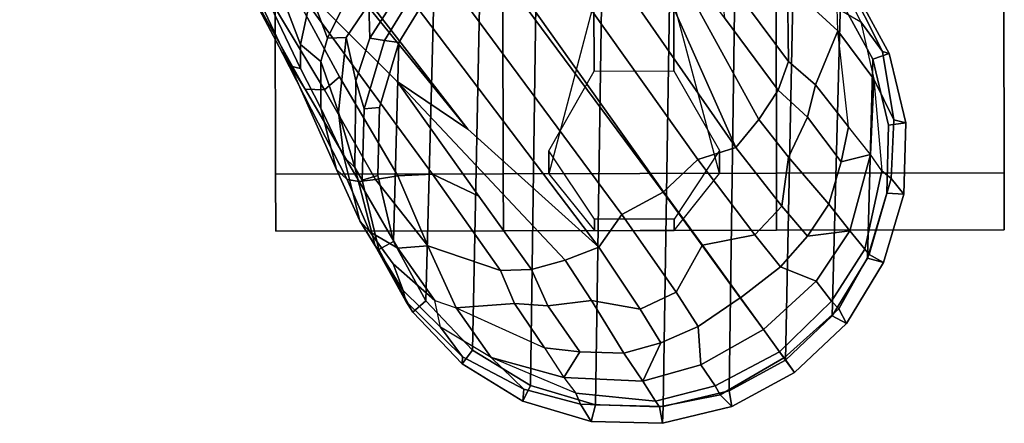
# Model space of a CAD drawing. Units: inches. Extents: x -133 to 43, y -53 to 49.
# Drawn here: x 2 to 5, y -16 to -15 of the extents above; entities that cross this region are included whole.
import ezdxf

# ---------------------------------------------------------------- set-up
doc = ezdxf.new("R2010")
doc.units = ezdxf.units.IN
doc.header["$MEASUREMENT"] = 0
doc.layers.add('SEAT-BASE', color=5, linetype='Continuous')
doc.layers.add('SEAT-CASTER', color=5, linetype='Continuous')

# ---------------------------------------------------------------- blocks, each defined once
blk = doc.blocks.new('1AERON2_B_TLIMANGL_ARMS_POSTUREFITSL_3T')
at = {"layer": 'SEAT-BASE'}
for points in [[(10.4802, 8.5098, 2.6048), (10.475, 8.4914, 3.2725), (10.6625, 8.5231, 3.3865), (10.6706, 8.5555, 2.6048)], [(10.677, 8.5084, 2.5724), (10.4961, 8.4649, 2.5724), (10.4802, 8.5098, 2.6048), (10.6706, 8.5555, 2.6048)], [(10.6625, 8.5231, 3.3865), (10.8232, 8.5151, 3.477), (10.8664, 8.5504, 2.6048), (10.6706, 8.5555, 2.6048)], [(10.863, 8.5035, 2.5724), (10.677, 8.5084, 2.5724), (10.6706, 8.5555, 2.6048), (10.8664, 8.5504, 2.6048)], [(10.8664, 8.5504, 2.6048), (10.8232, 8.5151, 3.477), (11.0319, 8.455, 3.533), (11.0541, 8.4948, 2.6048)], [(11.0414, 8.4507, 2.5724), (10.863, 8.5035, 2.5724), (10.8664, 8.5504, 2.6048), (11.0541, 8.4948, 2.6048)], [(10.3928, 8.4319, 3.4479), (10.5502, 8.4682, 3.5516), (10.6625, 8.5231, 3.3865), (10.475, 8.4914, 3.2725)], [(10.5502, 8.4682, 3.5516), (10.8022, 8.4897, 3.601), (10.8232, 8.5151, 3.477), (10.6625, 8.5231, 3.3865)], [(11.0169, 8.4428, 3.6164), (11.0319, 8.455, 3.533), (10.8232, 8.5151, 3.477), (10.8022, 8.4897, 3.601)], [(10.2645, 8.3681, 3.4209), (10.3928, 8.4319, 3.4479), (10.475, 8.4914, 3.2725), (10.2802, 8.3938, 3.2632)], [(10.2802, 8.3938, 3.2632), (10.475, 8.4914, 3.2725), (10.4802, 8.5098, 2.6048), (10.3082, 8.4164, 2.6048)], [(10.4961, 8.4649, 2.5724), (10.3326, 8.3762, 2.5724), (10.3082, 8.4164, 2.6048), (10.4802, 8.5098, 2.6048)], [(11.0414, 8.4507, 2.5724), (10.4961, 8.4649, 2.5724), (10.677, 8.5084, 2.5724), (10.863, 8.5035, 2.5724)], [(10.8022, 8.4897, 3.601), (10.7569, 8.459, 3.6932), (10.5502, 8.4682, 3.5516), (10.8022, 8.4897, 3.601)], [(10.7569, 8.459, 3.6932), (10.9669, 8.4016, 3.7698), (11.0169, 8.4428, 3.6164), (10.8022, 8.4897, 3.601)], [(11.0319, 8.455, 3.533), (11.1804, 8.3713, 3.4731), (11.221, 8.3925, 2.6048), (11.0541, 8.4948, 2.6048)], [(11.2, 8.3534, 2.5724), (11.0414, 8.4507, 2.5724), (11.0541, 8.4948, 2.6048), (11.221, 8.3925, 2.6048)], [(11.0414, 8.4507, 2.5724), (11.2, 8.3534, 2.5724), (10.3326, 8.3762, 2.5724), (10.4961, 8.4649, 2.5724)], [(10.4175, 8.3688, 3.7066), (10.3554, 8.3673, 3.6344), (10.3928, 8.4319, 3.4479), (10.5502, 8.4682, 3.5516)], [(10.6816, 8.3982, 3.8095), (10.4175, 8.3688, 3.7066), (10.5502, 8.4682, 3.5516), (10.7569, 8.459, 3.6932)], [(10.7776, 8.3785, 3.859), (10.7569, 8.459, 3.6932), (10.6816, 8.3982, 3.8095), (10.7776, 8.3785, 3.859)], [(10.8938, 8.3446, 3.8963), (10.9669, 8.4016, 3.7698), (10.7569, 8.459, 3.6932), (10.7776, 8.3785, 3.859)], [(10.9669, 8.4016, 3.7698), (11.1045, 8.3093, 3.8153), (11.1595, 8.352, 3.6517), (11.0169, 8.4428, 3.6164)], [(11.1595, 8.352, 3.6517), (11.1804, 8.3713, 3.4731), (11.0319, 8.455, 3.533), (11.0169, 8.4428, 3.6164)], [(10.2157, 8.3068, 3.5709), (10.3554, 8.3673, 3.6344), (10.3928, 8.4319, 3.4479), (10.2645, 8.3681, 3.4209)], [(10.4175, 8.3688, 3.7066), (10.5657, 8.3081, 3.9225), (10.6816, 8.3982, 3.8095), (10.4175, 8.3688, 3.7066)], [(10.6816, 8.3982, 3.8095), (10.5657, 8.3081, 3.9225), (10.6546, 8.2858, 3.9782), (10.7776, 8.3785, 3.859)], [(10.6546, 8.2858, 3.9782), (10.7645, 8.234, 4.0356), (10.8938, 8.3446, 3.8963), (10.7776, 8.3785, 3.859)], [(10.9816, 8.2859, 3.9343), (10.9669, 8.4016, 3.7698), (10.8938, 8.3446, 3.8963), (10.9816, 8.2859, 3.9343)], [(11.0652, 8.212, 3.9596), (11.1045, 8.3093, 3.8153), (10.9669, 8.4016, 3.7698), (10.9816, 8.2859, 3.9343)], [(11.221, 8.3925, 2.6048), (11.1804, 8.3713, 3.4731), (11.3154, 8.2213, 3.5525), (11.3558, 8.2505, 2.6048)], [(11.3214, 8.2255, 2.5724), (11.2, 8.3534, 2.5724), (11.221, 8.3925, 2.6048), (11.3558, 8.2505, 2.6048)], [(11.3214, 8.2255, 2.5724), (10.1976, 8.2481, 2.5724), (10.3326, 8.3762, 2.5724), (11.2, 8.3534, 2.5724)], [(10.2145, 8.2624, 3.7177), (10.2908, 8.2308, 3.8747), (10.4175, 8.3688, 3.7066), (10.3554, 8.3673, 3.6344)], [(10.2908, 8.2308, 3.8747), (10.5018, 8.2337, 3.9934), (10.5657, 8.3081, 3.9225), (10.4175, 8.3688, 3.7066)], [(11.2378, 8.1648, 3.8339), (11.2985, 8.2091, 3.6581), (11.1595, 8.352, 3.6517), (11.1045, 8.3093, 3.8153)], [(11.1595, 8.352, 3.6517), (11.2985, 8.2091, 3.6581), (11.3154, 8.2213, 3.5525), (11.1804, 8.3713, 3.4731)], [(10.8938, 8.3446, 3.8963), (10.7645, 8.234, 4.0356), (10.8989, 8.2155, 4.0332), (10.9816, 8.2859, 3.9343)], [(10.6546, 8.2858, 3.9782), (10.5657, 8.3081, 3.9225), (10.5018, 8.2337, 3.9934), (10.5811, 8.205, 4.0477)], [(11.0652, 8.212, 3.9596), (11.1504, 8.1016, 3.9786), (11.2378, 8.1648, 3.8339), (11.1045, 8.3093, 3.8153)], [(10.6612, 8.1517, 4.1008), (10.7645, 8.234, 4.0356), (10.6546, 8.2858, 3.9782), (10.5811, 8.205, 4.0477)], [(10.8989, 8.2155, 4.0332), (10.978, 8.1412, 4.059), (11.0652, 8.212, 3.9596), (10.9816, 8.2859, 3.9343)], [(11.3214, 8.2255, 2.5724), (11.4056, 8.0705, 2.5724), (10.1004, 8.0894, 2.5724), (10.1976, 8.2481, 2.5724)], [(11.3558, 8.2505, 2.6048), (11.3154, 8.2213, 3.5525), (11.3156, 8.2211, 3.5525), (11.3558, 8.2505, 2.6048)], [(11.3558, 8.2505, 2.6048), (11.3156, 8.2211, 3.5525), (11.4166, 8.0463, 3.4731), (11.4492, 8.0784, 2.6048)], [(11.3558, 8.2505, 2.6048), (11.4492, 8.0784, 2.6048), (11.4056, 8.0705, 2.5724), (11.3214, 8.2255, 2.5724)], [(10.2426, 8.0401, 4.0889), (10.5018, 8.2337, 3.9934), (10.2908, 8.2308, 3.8747), (10.1528, 8.0734, 4.0121)], [(10.5018, 8.2337, 3.9934), (10.2426, 8.0401, 4.0889), (10.3818, 8.0576, 4.1157), (10.5811, 8.205, 4.0477)], [(10.8989, 8.2155, 4.0332), (10.7645, 8.234, 4.0356), (10.6612, 8.1517, 4.1008), (10.7381, 8.0888, 4.1389)], [(11.2985, 8.2091, 3.6581), (11.2987, 8.2088, 3.6581), (11.3156, 8.2211, 3.5525), (11.3154, 8.2213, 3.5525)], [(11.4166, 8.0463, 3.4731), (11.3156, 8.2211, 3.5525), (11.2987, 8.2088, 3.6581), (11.3917, 8.0324, 3.6517)], [(10.5811, 8.205, 4.0477), (10.3818, 8.0576, 4.1157), (10.0716, 7.8278, 4.209), (10.6612, 8.1517, 4.1008)], [(10.7707, 7.9846, 4.1776), (10.978, 8.1412, 4.059), (10.8989, 8.2155, 4.0332), (10.7381, 8.0888, 4.1389)], [(11.0064, 7.9975, 4.1136), (11.1504, 8.1016, 3.9786), (11.0652, 8.212, 3.9596), (10.978, 8.1412, 4.059)], [(11.2985, 8.2091, 3.6581), (11.2378, 8.1648, 3.8339), (11.2379, 8.1647, 3.8339), (11.2987, 8.2088, 3.6581)], [(11.3341, 7.9933, 3.8153), (11.3917, 8.0324, 3.6517), (11.2987, 8.2088, 3.6581), (11.2379, 8.1647, 3.8339)], [(11.1504, 8.1016, 3.9786), (11.1507, 8.1011, 3.9786), (11.2379, 8.1647, 3.8339), (11.2378, 8.1648, 3.8339)], [(11.3341, 7.9933, 3.8153), (11.2379, 8.1647, 3.8339), (11.1507, 8.1011, 3.9786), (11.2295, 7.986, 3.9596)], [(10.6612, 8.1517, 4.1008), (10.0716, 7.8278, 4.209), (10.2964, 7.8921, 4.2077), (10.7381, 8.0888, 4.1389)], [(10.7707, 7.9846, 4.1776), (10.8596, 7.8907, 4.1833), (11.0064, 7.9975, 4.1136), (10.978, 8.1412, 4.059)], [(1.2953, 1.5183, 6.6264), (10.7381, 8.0888, 4.1389), (10.2964, 7.8921, 4.2077), (1.1848, 1.6988, 6.5161)], [(10.7707, 7.9846, 4.1776), (10.7381, 8.0888, 4.1389), (1.2953, 1.5183, 6.6264), (1.4887, 1.3703, 6.6746)], [(11.449, 7.8896, 2.5724), (10.0476, 7.9111, 2.5724), (10.1004, 8.0894, 2.5724), (11.4056, 8.0705, 2.5724)], [(11.1504, 8.1016, 3.9786), (11.0064, 7.9975, 4.1136), (11.0072, 7.9963, 4.1136), (11.1507, 8.1011, 3.9786)], [(11.1352, 7.925, 4.059), (11.2295, 7.986, 3.9596), (11.1507, 8.1011, 3.9786), (11.0072, 7.9963, 4.1136)], [(11.4492, 8.0784, 2.6048), (11.4949, 7.888, 2.6048), (11.449, 7.8896, 2.5724), (11.4056, 8.0705, 2.5724)], [(11.4949, 7.888, 2.6048), (11.4492, 8.0784, 2.6048), (11.4166, 8.0463, 3.4731), (11.4502, 7.8792, 3.533)], [(11.434, 7.8688, 3.6164), (11.3917, 8.0324, 3.6517), (11.3341, 7.9933, 3.8153), (11.3793, 7.8339, 3.7698)], [(11.434, 7.8688, 3.6164), (11.4502, 7.8792, 3.533), (11.4166, 8.0463, 3.4731), (11.3917, 8.0324, 3.6517)], [(10.8596, 7.8907, 4.1833), (10.7707, 7.9846, 4.1776), (1.4887, 1.3703, 6.6746), (1.581, 1.2915, 6.6862)], [(10.8596, 7.8907, 4.1833), (10.8603, 7.8897, 4.1833), (11.0072, 7.9963, 4.1136), (11.0064, 7.9975, 4.1136)], [(11.1352, 7.925, 4.059), (11.0072, 7.9963, 4.1136), (10.8603, 7.8897, 4.1833), (10.9221, 7.7762, 4.1776)], [(11.2739, 7.8836, 3.9343), (11.2295, 7.986, 3.9596), (11.1352, 7.925, 4.059), (11.1813, 7.8267, 4.0332)], [(11.2739, 7.8836, 3.9343), (11.3793, 7.8339, 3.7698), (11.3341, 7.9933, 3.8153), (11.2295, 7.986, 3.9596)], [(11.0112, 7.713, 4.1389), (11.1813, 7.8267, 4.0332), (11.1352, 7.925, 4.059), (10.9221, 7.7762, 4.1776)], [(11.449, 7.8896, 2.5724), (11.4442, 7.7036, 2.5724), (10.0427, 7.7251, 2.5724), (10.0476, 7.9111, 2.5724)], [(10.8596, 7.8907, 4.1833), (1.581, 1.2915, 6.6862), (1.7169, 1.1045, 6.6862), (10.8603, 7.8897, 4.1833)], [(1.7169, 1.1045, 6.6862), (1.7632, 0.9924, 6.6746), (10.9221, 7.7762, 4.1776), (10.8603, 7.8897, 4.1833)], [(11.2739, 7.8836, 3.9343), (11.1813, 7.8267, 4.0332), (11.1575, 7.6932, 4.0356), (11.3026, 7.782, 3.8963)], [(11.2739, 7.8836, 3.9343), (11.3026, 7.782, 3.8963), (11.3793, 7.8339, 3.7698), (11.2739, 7.8836, 3.9343)], [(11.4123, 7.65, 3.601), (11.434, 7.8688, 3.6164), (11.3793, 7.8339, 3.7698), (11.3691, 7.6165, 3.6932)], [(11.4123, 7.65, 3.601), (11.4429, 7.6622, 3.477), (11.4502, 7.8792, 3.533), (11.434, 7.8688, 3.6164)], [(11.4949, 7.888, 2.6048), (11.4502, 7.8792, 3.533), (11.4429, 7.6622, 3.477), (11.4898, 7.6923, 2.6048)], [(11.4949, 7.888, 2.6048), (11.4898, 7.6923, 2.6048), (11.4442, 7.7036, 2.5724), (11.449, 7.8896, 2.5724)], [(11.0112, 7.713, 4.1389), (11.0472, 7.6204, 4.1008), (11.1575, 7.6932, 4.0356), (11.1813, 7.8267, 4.0332)], [(11.2989, 7.6611, 3.859), (11.3691, 7.6165, 3.6932), (11.3793, 7.8339, 3.7698), (11.3026, 7.782, 3.8963)], [(1.7632, 0.9924, 6.6746), (1.8442, 0.7627, 6.6264), (11.0112, 7.713, 4.1389), (10.9221, 7.7762, 4.1776)], [(11.2989, 7.6611, 3.859), (11.3026, 7.782, 3.8963), (11.1575, 7.6932, 4.0356), (11.1727, 7.5727, 3.9782)], [(1.9818, 0.6018, 6.5161), (10.6876, 7.3537, 4.2077), (11.0112, 7.713, 4.1389), (1.8442, 0.7627, 6.6264)], [(11.3913, 7.5252, 2.5724), (10.0861, 7.5441, 2.5724), (10.0427, 7.7251, 2.5724), (11.4442, 7.7036, 2.5724)], [(11.0112, 7.713, 4.1389), (10.6876, 7.3537, 4.2077), (10.5569, 7.1597, 4.209), (11.0472, 7.6204, 4.1008)], [(11.4898, 7.6923, 2.6048), (11.4342, 7.5046, 2.6048), (11.3913, 7.5252, 2.5724), (11.4442, 7.7036, 2.5724)], [(11.0732, 7.5278, 4.0477), (11.1727, 7.5727, 3.9782), (11.1575, 7.6932, 4.0356), (11.0472, 7.6204, 4.1008)], [(11.4342, 7.5046, 2.6048), (11.4898, 7.6923, 2.6048), (11.4429, 7.6622, 3.477), (11.4009, 7.5069, 3.3865)], [(11.2989, 7.6611, 3.859), (11.1727, 7.5727, 3.9782), (11.1664, 7.4813, 3.9225), (11.288, 7.5636, 3.8095)], [(11.2989, 7.6611, 3.859), (11.288, 7.5636, 3.8095), (11.3691, 7.6165, 3.6932), (11.2989, 7.6611, 3.859)], [(11.4009, 7.5069, 3.3865), (11.4429, 7.6622, 3.477), (11.4123, 7.65, 3.601), (11.314, 7.417, 3.5516)], [(11.4123, 7.65, 3.601), (11.314, 7.417, 3.5516), (11.3691, 7.6165, 3.6932), (11.4123, 7.65, 3.601)], [(11.0472, 7.6204, 4.1008), (10.5569, 7.1597, 4.209), (10.8714, 7.3838, 4.1157), (11.0732, 7.5278, 4.0477)], [(11.3691, 7.6165, 3.6932), (11.314, 7.417, 3.5516), (11.1784, 7.3215, 3.7066), (11.288, 7.5636, 3.8095)], [(11.0732, 7.5278, 4.0477), (11.0759, 7.4435, 3.9934), (11.1664, 7.4813, 3.9225), (11.1727, 7.5727, 3.9782)], [(11.3913, 7.5252, 2.5724), (11.2941, 7.3666, 2.5724), (10.1703, 7.3892, 2.5724), (10.0861, 7.5441, 2.5724)], [(11.1784, 7.3215, 3.7066), (11.288, 7.5636, 3.8095), (11.1664, 7.4813, 3.9225), (11.1784, 7.3215, 3.7066)], [(11.0732, 7.5278, 4.0477), (10.8714, 7.3838, 4.1157), (10.8117, 7.2567, 4.0889), (11.0759, 7.4435, 3.9934)], [(11.4342, 7.5046, 2.6048), (11.3319, 7.3376, 2.6048), (11.2941, 7.3666, 2.5724), (11.3913, 7.5252, 2.5724)], [(11.3128, 7.3383, 3.2725), (11.4009, 7.5069, 3.3865), (11.314, 7.417, 3.5516), (11.2307, 7.2786, 3.4479)], [(11.4342, 7.5046, 2.6048), (11.4009, 7.5069, 3.3865), (11.3128, 7.3383, 3.2725), (11.3319, 7.3376, 2.6048)], [(11.1784, 7.3215, 3.7066), (11.1664, 7.4813, 3.9225), (11.0759, 7.4435, 3.9934), (11.008, 7.2436, 3.8747)], [(10.8157, 7.161, 4.0121), (11.008, 7.2436, 3.8747), (11.0759, 7.4435, 3.9934), (10.8117, 7.2567, 4.0889)], [(11.314, 7.417, 3.5516), (11.2307, 7.2786, 3.4479), (11.1577, 7.263, 3.6344), (11.1784, 7.3215, 3.7066)], [(11.1591, 7.2385, 2.5724), (10.2917, 7.2612, 2.5724), (10.1703, 7.3892, 2.5724), (11.2941, 7.3666, 2.5724)], [(10.2295, 6.8314, 4.2497), (10.8117, 7.2567, 4.0889), (10.8714, 7.3838, 4.1157), (10.5569, 7.1597, 4.209)], [(1.9818, 0.6018, 6.5161), (2.1183, 0.6616, 6.4477), (9.3076, 6.2305, 4.5256), (10.6876, 7.3537, 4.2077)], [(10.6876, 7.3537, 4.2077), (9.3076, 6.2305, 4.5256), (10.2295, 6.8314, 4.2497), (10.5569, 7.1597, 4.209)], [(11.3319, 7.3376, 2.6048), (11.1899, 7.2028, 2.6048), (11.1591, 7.2385, 2.5724), (11.2941, 7.3666, 2.5724)], [(11.1598, 7.1832, 3.2632), (11.3128, 7.3383, 3.2725), (11.2307, 7.2786, 3.4479), (11.1305, 7.1762, 3.4209)], [(11.1899, 7.2028, 2.6048), (11.3319, 7.3376, 2.6048), (11.3128, 7.3383, 3.2725), (11.1598, 7.1832, 3.2632)], [(11.1577, 7.263, 3.6344), (11.1784, 7.3215, 3.7066), (11.008, 7.2436, 3.8747), (11.0144, 7.1613, 3.7177)], [(11.1305, 7.1762, 3.4209), (11.2307, 7.2786, 3.4479), (11.1577, 7.263, 3.6344), (11.057, 7.1488, 3.5709)], [(10.8117, 7.2567, 4.0889), (10.2295, 6.8314, 4.2497), (10.544, 7.0015, 4.1297), (10.8157, 7.161, 4.0121)], [(10.444, 7.1244, 2.6048), (10.277, 7.2267, 2.6048), (10.2917, 7.2612, 2.5724), (10.4503, 7.164, 2.5724)], [(11.1591, 7.2385, 2.5724), (10.9956, 7.1497, 2.5724), (10.4503, 7.164, 2.5724), (10.2917, 7.2612, 2.5724)], [(11.008, 7.2436, 3.8747), (10.8157, 7.161, 4.0121), (10.8255, 7.0998, 3.9284), (11.008, 7.2436, 3.8747)], [(10.8312, 7.0551, 3.8395), (11.0144, 7.1613, 3.7177), (11.008, 7.2436, 3.8747), (10.8255, 7.0998, 3.9284)], [(10.9698, 7.0841, 3.5956), (11.057, 7.1488, 3.5709), (11.1577, 7.263, 3.6344), (11.0144, 7.1613, 3.7177)], [(10.444, 7.1244, 2.6048), (10.4384, 7.0846, 2.9578), (10.2531, 7.2025, 2.9051), (10.277, 7.2267, 2.6048)], [(11.1899, 7.2028, 2.6048), (11.0178, 7.1094, 2.6048), (10.9956, 7.1497, 2.5724), (11.1591, 7.2385, 2.5724)], [(10.2531, 7.2025, 2.9051), (10.4384, 7.0846, 2.9578), (10.3451, 7.0818, 3.053), (10.1498, 7.2051, 3.0153)], [(11.1899, 7.2028, 2.6048), (11.1598, 7.1832, 3.2632), (11.0076, 7.0989, 3.1412), (11.0178, 7.1094, 2.6048)], [(10.6317, 7.0688, 2.6048), (10.444, 7.1244, 2.6048), (10.4503, 7.164, 2.5724), (10.6287, 7.1112, 2.5724)], [(10.8147, 7.1063, 2.5724), (10.6287, 7.1112, 2.5724), (10.4503, 7.164, 2.5724), (10.9956, 7.1497, 2.5724)], [(11.0076, 7.0989, 3.1412), (11.1598, 7.1832, 3.2632), (11.1305, 7.1762, 3.4209), (10.9392, 7.057, 3.395)], [(11.057, 7.1488, 3.5709), (10.9698, 7.0841, 3.5956), (10.9392, 7.057, 3.395), (11.1305, 7.1762, 3.4209)], [(10.5801, 6.96, 4.0508), (10.8255, 7.0998, 3.9284), (10.8157, 7.161, 4.0121), (10.544, 7.0015, 4.1297)], [(11.0178, 7.1094, 2.6048), (10.8274, 7.0637, 2.6048), (10.8147, 7.1063, 2.5724), (10.9956, 7.1497, 2.5724)], [(10.9698, 7.0841, 3.5956), (11.0144, 7.1613, 3.7177), (10.8312, 7.0551, 3.8395), (10.8262, 7.0221, 3.7598)], [(10.444, 7.1244, 2.6048), (10.6317, 7.0688, 2.6048), (10.5547, 7.0456, 3.0201), (10.4384, 7.0846, 2.9578)], [(10.8274, 7.0637, 2.6048), (10.6317, 7.0688, 2.6048), (10.6287, 7.1112, 2.5724), (10.8147, 7.1063, 2.5724)], [(10.8274, 7.0637, 2.6048), (11.0178, 7.1094, 2.6048), (11.0076, 7.0989, 3.1412), (10.7929, 7.0435, 3.0257)], [(10.4384, 6.9684, 3.297), (10.3115, 7.0306, 3.1548), (10.3451, 7.0818, 3.053), (10.4361, 7.019, 3.1629)], [(10.4384, 7.0846, 2.9578), (10.5547, 7.0456, 3.0201), (10.4361, 7.019, 3.1629), (10.3451, 7.0818, 3.053)], [(10.5783, 6.9067, 3.9476), (10.8312, 7.0551, 3.8395), (10.8255, 7.0998, 3.9284), (10.5801, 6.96, 4.0508)], [(10.7639, 7.0134, 3.2382), (10.7929, 7.0435, 3.0257), (11.0076, 7.0989, 3.1412), (10.9392, 7.057, 3.395)], [(10.7986, 6.9931, 3.6981), (10.9392, 7.057, 3.395), (10.9698, 7.0841, 3.5956), (10.8262, 7.0221, 3.7598)], [(10.4771, 6.8434, 3.9252), (10.8262, 7.0221, 3.7598), (10.8312, 7.0551, 3.8395), (10.5783, 6.9067, 3.9476)], [(10.8274, 7.0637, 2.6048), (10.7929, 7.0435, 3.0257), (10.5547, 7.0456, 3.0201), (10.6317, 7.0688, 2.6048)], [(10.7639, 7.0134, 3.2382), (10.9392, 7.057, 3.395), (10.7986, 6.9931, 3.6981), (10.6303, 6.9502, 3.4853)], [(10.212, 6.9666, 3.2423), (10.3115, 7.0306, 3.1548), (10.4384, 6.9684, 3.297), (10.3195, 6.9237, 3.3711)], [(10.4361, 7.019, 3.1629), (10.5547, 7.0456, 3.0201), (10.7929, 7.0435, 3.0257), (10.6407, 6.9987, 3.2302)], [(10.7929, 7.0435, 3.0257), (10.7639, 7.0134, 3.2382), (10.6407, 6.9987, 3.2302), (10.7929, 7.0435, 3.0257)], [(10.5801, 6.96, 4.0508), (10.544, 7.0015, 4.1297), (10.2295, 6.8314, 4.2497), (10.0817, 6.6598, 4.2317)], [(10.5022, 6.9501, 3.3761), (10.4384, 6.9684, 3.297), (10.4361, 7.019, 3.1629), (10.6407, 6.9987, 3.2302)], [(10.5151, 6.8662, 3.8366), (10.7986, 6.9931, 3.6981), (10.8262, 7.0221, 3.7598), (10.4771, 6.8434, 3.9252)], [(10.5022, 6.9501, 3.3761), (10.6407, 6.9987, 3.2302), (10.7639, 7.0134, 3.2382), (10.6303, 6.9502, 3.4853)], [(10.5209, 6.894, 3.6521), (10.6303, 6.9502, 3.4853), (10.7986, 6.9931, 3.6981), (10.5151, 6.8662, 3.8366)], [(10.5783, 6.9067, 3.9476), (10.5801, 6.96, 4.0508), (10.0817, 6.6598, 4.2317), (10.2641, 6.7322, 4.0827)], [(10.4384, 6.9684, 3.297), (10.5022, 6.9501, 3.3761), (10.4555, 6.8944, 3.5576), (10.3195, 6.9237, 3.3711)], [(10.6303, 6.9502, 3.4853), (10.5209, 6.894, 3.6521), (10.4555, 6.8944, 3.5576), (10.5022, 6.9501, 3.3761)], [(10.1205, 6.8372, 3.4546), (10.3195, 6.9237, 3.3711), (10.4555, 6.8944, 3.5576), (10.2754, 6.8251, 3.6382)], [(10.4771, 6.8434, 3.9252), (10.5783, 6.9067, 3.9476), (10.2641, 6.7322, 4.0827), (10.1827, 6.6878, 4.0514)], [(10.2754, 6.8251, 3.6382), (10.4555, 6.8944, 3.5576), (10.5209, 6.894, 3.6521), (10.2432, 6.7614, 3.887)], [(10.5209, 6.894, 3.6521), (10.5151, 6.8662, 3.8366), (10.3004, 6.7661, 3.9362), (10.2432, 6.7614, 3.887)], [(10.5151, 6.8662, 3.8366), (10.4771, 6.8434, 3.9252), (10.3299, 6.7656, 3.9883), (10.3004, 6.7661, 3.9362)]]:
    blk.add_3dface(points, dxfattribs=at)
at = {"layer": 'SEAT-CASTER'}
for points, invisible_edges in [([(10.3387, 8.8247, 0.1588), (8.6512, 8.8213, 1.8775), (9.0887, 8.8222, 2.3462), (10.8074, 8.8256, 0.6275)], 5), ([(10.8074, 8.8256, 0.6275), (9.0887, 8.8222, 2.3462), (9.7137, 8.8234, 2.5025), (10.9637, 8.826, 1.2525)], 5), ([(10.9637, 8.826, 1.2525), (9.7137, 8.8234, 2.5025), (10.3387, 8.8247, 2.3462), (10.8074, 8.8256, 1.8775)], 1), ([(8.6525, 8.1963, 1.8775), (10.3399, 8.1997, 0.1588), (10.8087, 8.2006, 0.6275), (9.0899, 8.1972, 2.3462)], 5), ([(9.0899, 8.1972, 2.3462), (10.8087, 8.2006, 0.6275), (10.9649, 8.201, 1.2525), (9.7149, 8.1984, 2.5025)], 5), ([(9.7149, 8.1984, 2.5025), (10.9649, 8.201, 1.2525), (10.8087, 8.2006, 1.8775), (10.3399, 8.1997, 2.3462)], 1), ([(10.3415, 7.4497, 0.1588), (8.654, 7.4463, 1.8775), (9.0915, 7.4472, 2.3462), (10.8102, 7.4506, 0.6275)], 5), ([(10.8102, 7.4506, 0.6275), (9.0915, 7.4472, 2.3462), (9.7165, 7.4484, 2.5025), (10.9665, 7.451, 1.2525)], 5), ([(10.9665, 7.451, 1.2525), (9.7165, 7.4484, 2.5025), (10.3415, 7.4497, 2.3462), (10.8102, 7.4506, 1.8775)], 1), ([(8.6552, 6.8213, 1.8775), (10.3427, 6.8247, 0.1588), (10.8115, 6.8256, 0.6275), (9.0927, 6.8222, 2.3462)], 5), ([(9.0927, 6.8222, 2.3462), (10.8115, 6.8256, 0.6275), (10.9677, 6.826, 1.2525), (9.7177, 6.8234, 2.5025)], 5), ([(9.7177, 6.8234, 2.5025), (10.9677, 6.826, 1.2525), (10.8115, 6.8256, 1.8775), (10.3427, 6.8247, 2.3462)], 1)]:
    blk.add_3dface(points, dxfattribs=dict(at, invisible_edges=invisible_edges))
at = {"layer": 'SEAT-CASTER', "linetype": 'Continuous'}
for points in [[(10.8074, 8.8256, 0.6275), (10.8087, 8.2006, 0.6275), (10.3399, 8.1997, 0.1588), (10.3387, 8.8247, 0.1588)], [(10.3387, 8.8247, 2.3462), (10.3399, 8.1997, 2.3462), (10.8087, 8.2006, 1.8775), (10.8074, 8.8256, 1.8775)], [(10.9637, 8.826, 1.2525), (10.9649, 8.201, 1.2525), (10.8087, 8.2006, 0.6275), (10.8074, 8.8256, 0.6275)], [(10.8074, 8.8256, 1.8775), (10.8087, 8.2006, 1.8775), (10.9649, 8.201, 1.2525), (10.9637, 8.826, 1.2525)], [(10.3399, 8.1997, 2.3462), (10.3415, 7.4497, 2.3462), (10.8102, 7.4506, 1.8775), (10.8087, 8.2006, 1.8775)], [(10.8087, 8.2006, 1.8775), (10.8102, 7.4506, 1.8775), (10.9665, 7.451, 1.2525), (10.9649, 8.201, 1.2525)], [(10.8102, 7.4506, 0.6275), (10.8115, 6.8256, 0.6275), (10.3427, 6.8247, 0.1588), (10.3415, 7.4497, 0.1588)], [(10.3415, 7.4497, 2.3462), (10.3427, 6.8247, 2.3462), (10.8115, 6.8256, 1.8775), (10.8102, 7.4506, 1.8775)], [(10.9665, 7.451, 1.2525), (10.9677, 6.826, 1.2525), (10.8115, 6.8256, 0.6275), (10.8102, 7.4506, 0.6275)], [(10.8102, 7.4506, 1.8775), (10.8115, 6.8256, 1.8775), (10.9677, 6.826, 1.2525), (10.9665, 7.451, 1.2525)]]:
    blk.add_3dface(points, dxfattribs=at)
at = {"layer": 'SEAT-CASTER'}
for points in [[(10.9649, 8.201, 1.2525), (10.9665, 7.451, 1.2525), (8.4665, 7.4459, 1.2525), (8.465, 8.1959, 1.2525)], [(10.3405, 7.9184, 2.3462), (10.528, 7.9188, 2.7837), (10.7465, 8.0443, 2.7837), (10.809, 8.0444, 1.8775)], [(10.809, 8.0444, 1.8775), (10.7465, 8.0443, 2.7837), (10.9343, 7.9196, 2.7837), (10.9655, 7.9197, 1.2525)], [(10.341, 7.6997, 2.3462), (10.5285, 7.7001, 2.7837), (10.528, 7.9188, 2.7837), (10.3405, 7.9184, 2.3462)], [(10.9655, 7.9197, 1.2525), (10.9343, 7.9196, 2.7837), (10.9347, 7.7009, 2.7837), (10.966, 7.701, 1.2525)], [(10.81, 7.5756, 1.8775), (10.7475, 7.5755, 2.7837), (10.5285, 7.7001, 2.7837), (10.341, 7.6997, 2.3462)], [(10.966, 7.701, 1.2525), (10.9347, 7.7009, 2.7837), (10.7475, 7.5755, 2.7837), (10.81, 7.5756, 1.8775)]]:
    blk.add_3dface(points, dxfattribs=at)

msp = doc.modelspace()

# ---------------------------------------------------------------- block references
at = {"rotation": 270}
msp.add_blockref('1AERON2_B_TLIMANGL_ARMS_POSTUREFITSL_3T', (-4.2251, -4.3853), dxfattribs=at)

doc.saveas('drawing.dxf')
